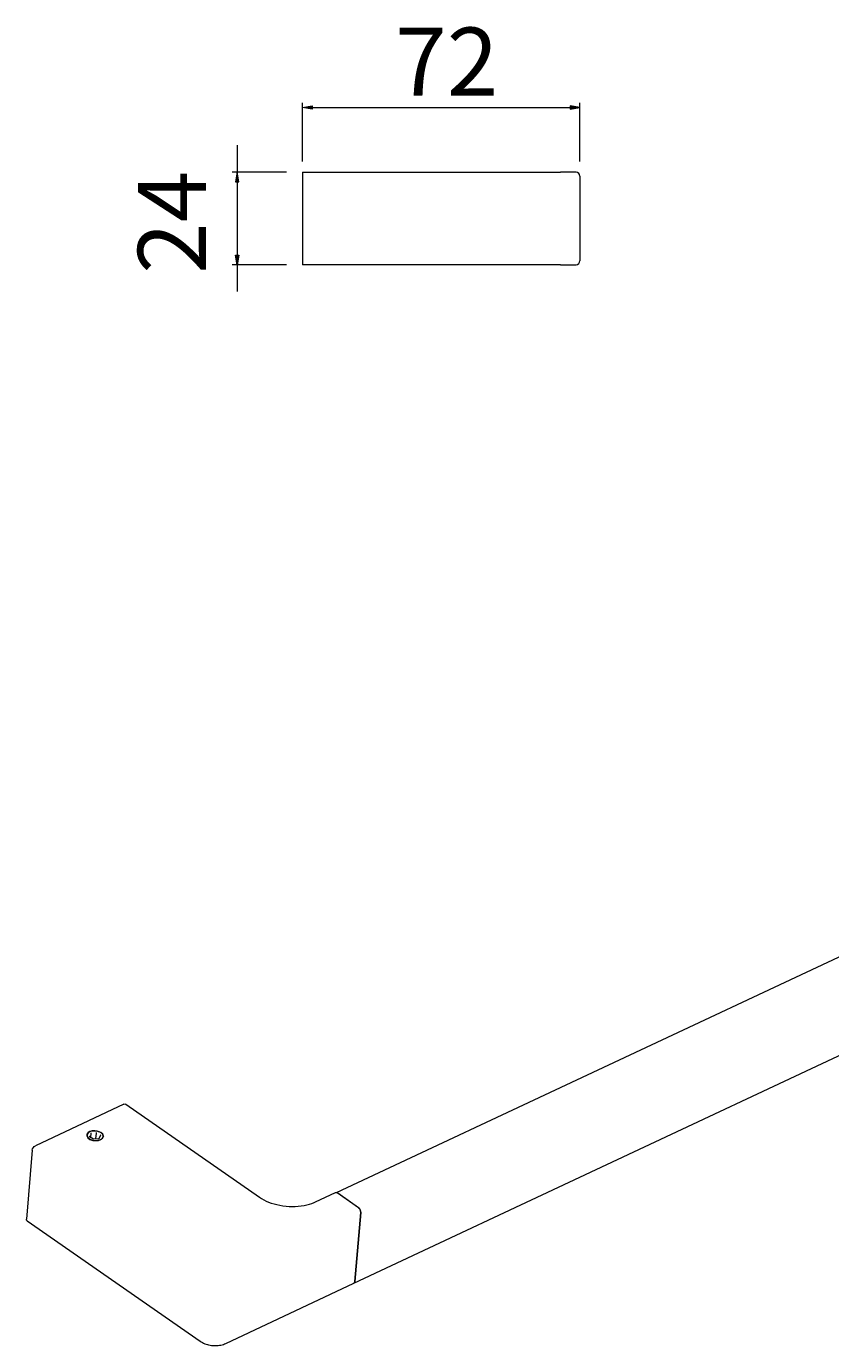
# Model space of a CAD drawing. Units: millimetres. Extents: x 33 to 174, y 125 to 174.
# Drawn here: x 115 to 145, y 125 to 174 of the extents above; entities that cross this region are included whole.
import ezdxf

# ---------------------------------------------------------------- set-up
doc = ezdxf.new("R2010")
doc.units = ezdxf.units.MM
doc.header["$MEASUREMENT"] = 0
doc.layers.get('0').update_dxf_attribs({"lineweight": 0})

# ---------------------------------------------------------------- blocks, each defined once
blk = doc.blocks.new('Block_4')
at = {"true_color": 0x000000, "transparency": 33554687}
h = blk.add_hatch(color=18, dxfattribs=at)
h.dxf.hatch_style = 2
h.paths.add_polyline_path([(125.713, 171.038), (125.713, 170.92), (125.359, 170.979)])
h = blk.add_hatch(color=18, dxfattribs=at)
h.dxf.hatch_style = 2
h.paths.add_polyline_path([(135.197, 171.038), (135.197, 170.92), (135.551, 170.979)])
at = {"color": 18, "lineweight": 9, "true_color": 0x000000}
for p, q in [((125.359, 168.99), (125.359, 171.156)), ((135.551, 168.99), (135.551, 171.156)), ((125.713, 170.979), (135.197, 170.979))]:
    blk.add_line(p, q, dxfattribs=at)
for points in [[(125.713, 171.038), (125.713, 170.92), (125.359, 170.979), (125.359, 170.979)], [(135.197, 171.038), (135.197, 170.92), (135.551, 170.979), (135.551, 170.979)]]:
    blk.add_lwpolyline(points, close=True)
at = {"insert": (128.77, 171.42), "char_height": 0.2, "attachment_point": 7}
blk.add_mtext('\\C18;\\c0;\\FArial Bold|b1|i0|c1;\\H2.497667;\\W1.000000;72', dxfattribs=at)
blk = doc.blocks.new('Block_5')
at = {"true_color": 0x000000, "transparency": 33554687}
h = blk.add_hatch(color=18, dxfattribs=at)
h.dxf.hatch_style = 2
h.paths.add_polyline_path([(122.904, 168.248), (123.022, 168.248), (122.963, 168.602)])
h = blk.add_hatch(color=18, dxfattribs=at)
h.dxf.hatch_style = 2
h.paths.add_polyline_path([(122.904, 165.558), (123.022, 165.558), (122.963, 165.204)])
at = {"color": 18, "lineweight": 9, "true_color": 0x000000}
for p, q in [((122.963, 169.593), (122.963, 164.214)), ((124.771, 168.602), (122.786, 168.602)), ((124.771, 165.204), (122.786, 165.204))]:
    blk.add_line(p, q, dxfattribs=at)
for points in [[(122.904, 168.248), (123.022, 168.248), (122.963, 168.602), (122.963, 168.602)], [(122.904, 165.558), (123.022, 165.558), (122.963, 165.204), (122.963, 165.204)]]:
    blk.add_lwpolyline(points, close=True)
at = {"insert": (121.816, 164.869), "char_height": 0.2, "attachment_point": 7, "rotation": 90}
blk.add_mtext('\\C18;\\c0;\\FArial Bold|b1|i0|c1;\\H2.497667;\\W1.000000;24', dxfattribs=at)

msp = doc.modelspace()

# ---------------------------------------------------------------- linework, layer by layer
at = {"color": 18, "lineweight": 9, "true_color": 0x000000}
for p, q in [((125.359, 168.602), (125.359, 168.46)), ((125.359, 168.602), (134.843, 168.602)), ((125.359, 168.46), (125.359, 165.346)), ((135.41, 168.602), (134.843, 168.602)), ((135.551, 168.46), (135.551, 165.346)), ((125.359, 165.346), (125.359, 165.204)), ((134.843, 165.204), (125.359, 165.204)), ((134.843, 165.204), (135.41, 165.204)), ((126.616, 131.102), (168.433, 150.752)), ((127.254, 127.77), (169.098, 147.434)), ((118.798, 134.35), (115.556, 132.826)), ((118.87, 134.351), (123.784, 130.931)), ((117.545, 133.168), (117.693, 133.074)), ((117.589, 133.14), (117.6, 133.271)), ((117.693, 133.074), (117.896, 133.095)), ((117.779, 133.083), (117.797, 133.292)), ((117.892, 133.095), (117.943, 133.204)), ((118.057, 133.18), (118.035, 133.132)), ((115.441, 132.662), (115.227, 130.128)), ((125.838, 130.758), (126.57, 131.102)), ((127.418, 130.548), (126.64, 131.089)), ((127.418, 130.548), (126.659, 131.076)), ((115.251, 130.061), (121.608, 125.638)), ((127.503, 130.366), (127.289, 127.833)), ((127.289, 127.833), (127.503, 130.366)), ((122.547, 125.558), (127.254, 127.77))]:
    msp.add_line(p, q, dxfattribs=at)
for points in [[(135.551, 168.46), (135.551, 168.539), (135.488, 168.602), (135.41, 168.602)], [(135.41, 165.204), (135.488, 165.204), (135.551, 165.268), (135.551, 165.346)], [(118.798, 134.35), (118.826, 134.363), (118.852, 134.363), (118.87, 134.351)], [(117.545, 133.168), (117.542, 133.17), (117.538, 133.17), (117.534, 133.17)], [(117.6, 133.271), (117.601, 133.278), (117.596, 133.286), (117.59, 133.29)], [(117.691, 133.071), (117.691, 133.073), (117.692, 133.074), (117.693, 133.074)], [(117.797, 133.292), (117.797, 133.298), (117.8, 133.307), (117.802, 133.312)], [(117.903, 133.093), (117.9, 133.095), (117.898, 133.096), (117.896, 133.095)], [(117.959, 133.214), (117.952, 133.213), (117.945, 133.209), (117.943, 133.204)], [(115.441, 132.662), (115.447, 132.725), (115.498, 132.799), (115.556, 132.826)], [(126.57, 131.102), (126.589, 131.111), (126.615, 131.106), (126.64, 131.089)], [(127.418, 130.548), (127.47, 130.511), (127.508, 130.43), (127.503, 130.366)], [(127.503, 130.366), (127.508, 130.43), (127.47, 130.511), (127.418, 130.548)], [(115.251, 130.061), (115.233, 130.073), (115.224, 130.097), (115.227, 130.128)], [(127.289, 127.833), (127.286, 127.802), (127.274, 127.78), (127.254, 127.77)], [(127.254, 127.77), (127.274, 127.78), (127.286, 127.802), (127.289, 127.833)]]:
    msp.add_open_spline(points, degree=3, dxfattribs=at)
for points, knots in [([(117.547, 133.33), (117.426, 133.273), (117.417, 133.165), (117.527, 133.089), (117.637, 133.012), (117.824, 132.996), (117.945, 133.053)], [0, 0, 0, 0, 1, 1, 1, 2, 2, 2, 2]), ([(118.057, 133.18), (118.051, 133.28), (117.908, 133.366), (117.737, 133.372), (117.599, 133.378), (117.48, 133.33), (117.446, 133.254)], [0, 0, 0, 0, 1, 1, 1, 2, 2, 2, 2]), ([(117.945, 133.053), (118.067, 133.11), (118.076, 133.218), (117.966, 133.295), (117.856, 133.372), (117.668, 133.387), (117.547, 133.33)], [0, 0, 0, 0, 1, 1, 1, 2, 2, 2, 2]), ([(117.446, 133.254), (117.402, 133.16), (117.502, 133.056), (117.668, 133.022), (117.762, 133.002), (117.863, 133.009), (117.939, 133.04)], [0, 0, 0, 0, 1, 1, 1, 2, 2, 2, 2]), ([(118.035, 133.132), (118.028, 133.114), (118.017, 133.096), (118, 133.081), (117.984, 133.065), (117.964, 133.051), (117.939, 133.04)], [0, 0, 0, 0, 1, 1, 1, 2, 2, 2, 2]), ([(123.784, 130.931), (123.879, 130.865), (123.993, 130.805), (124.12, 130.754), (124.247, 130.704), (124.388, 130.664), (124.534, 130.636), (124.681, 130.608), (124.833, 130.593), (124.984, 130.592), (125.135, 130.591), (125.283, 130.603), (125.421, 130.629), (125.558, 130.654), (125.686, 130.692), (125.796, 130.739), (125.81, 130.745), (125.824, 130.751), (125.838, 130.758)], [0, 0, 0, 0, 1, 1, 1, 2, 2, 2, 3, 3, 3, 4, 4, 4, 5, 5, 5, 6, 6, 6, 6]), ([(121.608, 125.638), (121.658, 125.603), (121.714, 125.573), (121.775, 125.55), (121.836, 125.526), (121.9, 125.509), (121.967, 125.497), (122.033, 125.485), (122.101, 125.479), (122.169, 125.48), (122.236, 125.48), (122.303, 125.487), (122.367, 125.5), (122.431, 125.513), (122.491, 125.532), (122.547, 125.558)], [0, 0, 0, 0, 1, 1, 1, 2, 2, 2, 3, 3, 3, 4, 4, 4, 5, 5, 5, 5])]:
    msp.add_open_spline(points, degree=3, knots=knots, dxfattribs=at)

# ---------------------------------------------------------------- block references
for name in ['Block_4', 'Block_5']:
    msp.add_blockref(name, (0, 0))

doc.saveas('drawing.dxf')
